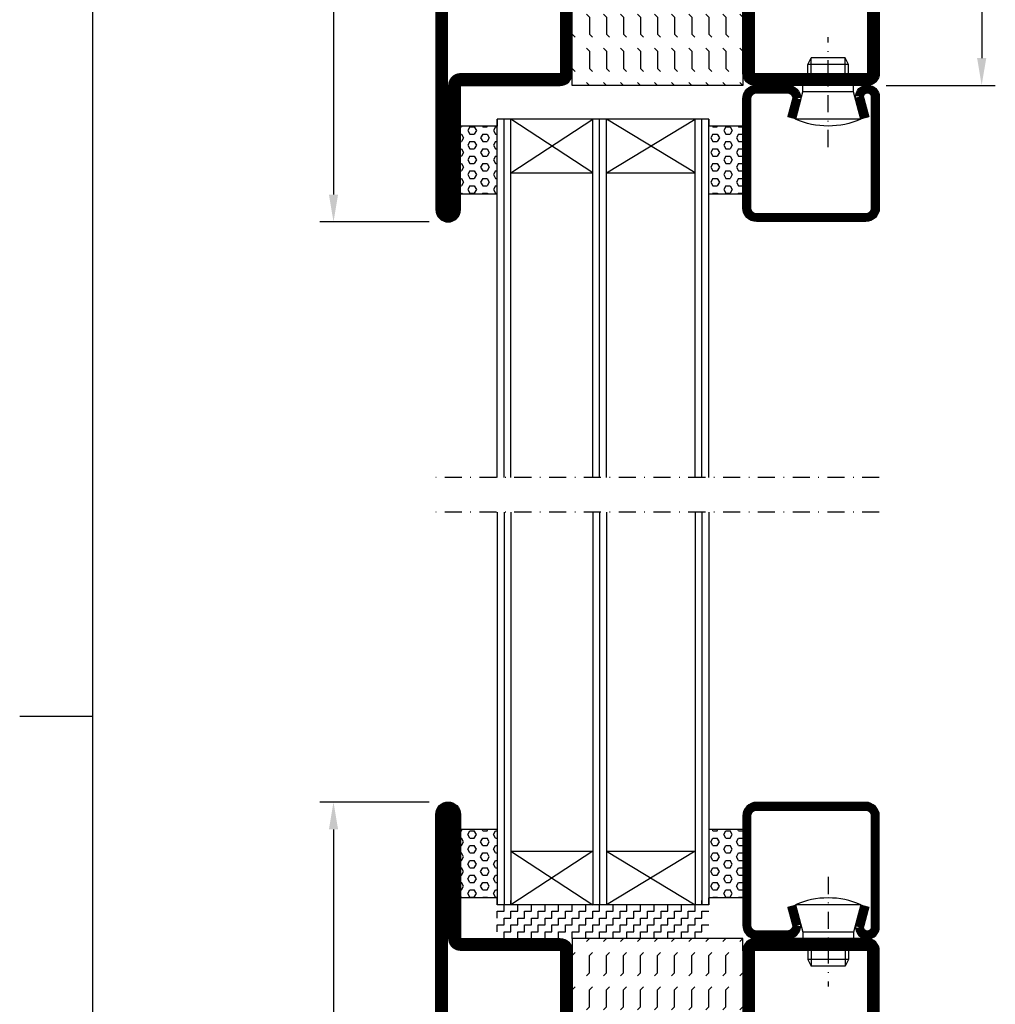
# Model space of a CAD drawing. Extents: x 1430 to 2681, y -4 to 932.
# Drawn here: x 1434 to 1577, y 330 to 475 of the extents above; entities that cross this region are included whole.
import ezdxf

# ---------------------------------------------------------------- set-up
doc = ezdxf.new("R2010")
doc.units = 0
doc.header["$LTSCALE"] = 5
doc.header["$MEASUREMENT"] = 0
doc.header["$PDMODE"] = 35
doc.linetypes.add('DASHDOT', pattern=[1, 0.5, -0.25, 0, -0.25])
doc.layers.get('0').update_dxf_attribs({"linetype": 'CONTINUOUS'})
doc.layers.get('DEFPOINTS').update_dxf_attribs({"linetype": 'CONTINUOUS'})
for name, color, linetype in [('CENTRUM', 3, 'DASHDOT'), ('FOGNINGR', 1, 'CONTINUOUS'), ('GLAS_MED_FOGNING', 2, 'CONTINUOUS'), ('RAM', 5, 'CONTINUOUS'), ('SPKONTUR', 7, 'CONTINUOUS'), ('STALPROFIL', 1, 'CONTINUOUS')]:
    doc.layers.add(name, color=color, linetype=linetype)
doc.styles.get("Standard").update_dxf_attribs({"font": 'ROMANS.SHX', "width": 0.8})
doc.dimstyles.get("Standard").update_dxf_attribs({"dimtxt": 0.18, "dimasz": 0.18, "dimexe": 0.18, "dimexo": 0.0625, "dimgap": 0.09, "dimtad": 0, "dimtih": 1, "dimtoh": 1, "dimdec": 4, "dimzin": 0, "dimtxsty": 'STANDARD', "dimcen": 0.09, "dimazin": 3, "dimtfac": 1, "dimtdec": 4, "dimtofl": 0, "dimtmove": 0, "dimatfit": 3, "dimtolj": 1, "dimtzin": 0})

# ---------------------------------------------------------------- blocks, each defined once
blk = doc.blocks.new('*D119')
at = {"layer": 'DEFPOINTS', "color": 0}
for p in [(1495, 360), (1480, 270), (1495, 270)]:
    blk.add_point(p, dxfattribs=at)
at = {"layer": 'GLAS_MED_FOGNING', "color": 0}
for p, q in [((1494, 360), (1478, 360)), ((1480, 356), (1480, 274)), ((1494, 270), (1478, 270))]:
    blk.add_line(p, q, dxfattribs=at)
for points in [[(1479.33, 356), (1480.67, 356), (1480, 360)], [(1479.33, 274), (1480.67, 274), (1480, 270)]]:
    blk.add_solid(points, dxfattribs=at)
at = {"layer": 'GLAS_MED_FOGNING', "color": 6, "insert": (1476.45, 315), "char_height": 4.5, "attachment_point": 5, "rotation": 90}
blk.add_mtext('\\A1;90', dxfattribs=at)
blk = doc.blocks.new('*X0')
at = {"color": 0}
for p, q in [((417.86, 313.24), (420.7, 316.62)), ((421.58, 315.73), (422.57, 316.91)), ((423.35, 315.9), (424.08, 316.77)), ((416.9, 314.04), (418.17, 315.56)), ((418.23, 311.74), (420.66, 314.64)), ((422.06, 314.37), (422.92, 315.38)), ((418.49, 310.11), (421.17, 313.3)), ((418.75, 308.47), (420.84, 310.96)), ((419.25, 307.12), (421.13, 309.36)), ((421.2, 307.51), (422.3, 308.81))]:
    blk.add_line(p, q, dxfattribs=at)
blk = doc.blocks.new('SP40010')
at = {"layer": 'GLAS_MED_FOGNING'}
blk.add_lwpolyline([(-8.91, 18.63), (-11.04, 18.26, 0.47758), (-11.42, 17.59), (-11.28, 17.24, -1.066974), (-12.21, 16.93), (-12.86, 19.46), (-12.96, 20.8, -0.851446), (-12.02, 21.02, 0.34625), (-11.48, 20.72), (-7.42, 21.32, 0.253088), (-6.02, 22.37), (-5.63, 23.24, -0.653084), (-5.26, 23.23), (-4.45, 21.17, 0.887127), (-4.49, 20.57, -0.212108), (-4.16, 20.34, -0.212173), (-3.46, 14.78, -0.418069), (-3.71, 14.65), (-4.29, 14.83, -0.397156), (-4.36, 14.95, 0.194939), (-4.98, 19.42, 1.053912), (-5.58, 19.06), (-4.46, 16.77, -0.459605), (-4.58, 16.5), (-5.08, 16.34, -0.312484), (-5.19, 16.37, 0.373013), (-9.07, 18.6)], format="xyb", dxfattribs=at)
at = {"layer": 'GLAS_MED_FOGNING', "rotation": 269.2505991436406}
blk.add_blockref('*X0', (-314.52, 443.46), dxfattribs=at)
blk = doc.blocks.new('*X82')
at = {"color": 0}
for p, q in [((-177.5, 55), (-177.5, 55)), ((-175.44, 54.56), (-175, 55)), ((-172.5, 55), (-172.5, 55)), ((-170.44, 54.56), (-170, 55)), ((-167.5, 55), (-167.5, 55)), ((-165.44, 54.56), (-165, 55)), ((-162.5, 55), (-162.5, 55)), ((-160.44, 54.56), (-160, 55)), ((-157.5, 55), (-157.5, 55)), ((-155.44, 54.56), (-155, 55)), ((-152.5, 55), (-152.5, 55)), ((-150.44, 54.56), (-150, 55)), ((-147.5, 55), (-147.5, 55)), ((-145.44, 54.56), (-145, 55)), ((-142.5, 55), (-142.5, 55)), ((-140.44, 54.56), (-140, 55)), ((-137.5, 55), (-137.5, 55)), ((-135.44, 54.56), (-135, 55)), ((-132.5, 55), (-132.5, 55)), ((-130.44, 54.56), (-130, 55)), ((-180, 52.5), (-177.5, 52.5)), ((-177.5, 52.5), (-177.06, 52.94)), ((-175.44, 52.06), (-175, 52.5)), ((-175, 52.5), (-172.5, 52.5)), ((-172.5, 52.5), (-172.06, 52.94)), ((-170.44, 52.06), (-170, 52.5)), ((-170, 52.5), (-167.5, 52.5)), ((-167.5, 52.5), (-167.06, 52.94)), ((-165.44, 52.06), (-165, 52.5)), ((-165, 52.5), (-162.5, 52.5)), ((-162.5, 52.5), (-162.06, 52.94)), ((-160.44, 52.06), (-160, 52.5)), ((-160, 52.5), (-157.5, 52.5)), ((-157.5, 52.5), (-157.06, 52.94)), ((-155.44, 52.06), (-155, 52.5)), ((-155, 52.5), (-152.5, 52.5)), ((-152.5, 52.5), (-152.06, 52.94)), ((-150.44, 52.06), (-150, 52.5)), ((-150, 52.5), (-147.5, 52.5)), ((-147.5, 52.5), (-147.06, 52.94)), ((-145.44, 52.06), (-145, 52.5)), ((-145, 52.5), (-142.5, 52.5)), ((-142.5, 52.5), (-142.06, 52.94)), ((-140.44, 52.06), (-140, 52.5)), ((-140, 52.5), (-137.5, 52.5)), ((-137.5, 52.5), (-137.06, 52.94)), ((-135.44, 52.06), (-135, 52.5)), ((-135, 52.5), (-132.5, 52.5)), ((-132.5, 52.5), (-132.06, 52.94)), ((-130.44, 52.06), (-130, 52.5)), ((-180, 50), (-177.5, 50)), ((-177.5, 50), (-177.06, 50.44)), ((-175.44, 49.56), (-175, 50)), ((-175, 50), (-172.5, 50)), ((-172.5, 50), (-172.06, 50.44)), ((-170.44, 49.56), (-170, 50)), ((-170, 50), (-167.5, 50)), ((-167.5, 50), (-167.06, 50.44)), ((-165.44, 49.56), (-165, 50)), ((-165, 50), (-162.5, 50)), ((-162.5, 50), (-162.06, 50.44)), ((-160.44, 49.56), (-160, 50)), ((-160, 50), (-157.5, 50)), ((-157.5, 50), (-157.06, 50.44)), ((-155.44, 49.56), (-155, 50)), ((-155, 50), (-152.5, 50)), ((-152.5, 50), (-152.06, 50.44)), ((-150.44, 49.56), (-150, 50)), ((-150, 50), (-147.5, 50)), ((-147.5, 50), (-147.06, 50.44)), ((-145.44, 49.56), (-145, 50)), ((-145, 50), (-142.5, 50)), ((-142.5, 50), (-142.06, 50.44)), ((-140.44, 49.56), (-140, 50)), ((-140, 50), (-137.5, 50)), ((-137.5, 50), (-137.06, 50.44)), ((-135.44, 49.56), (-135, 50)), ((-135, 50), (-132.5, 50)), ((-132.5, 50), (-132.06, 50.44)), ((-130.44, 49.56), (-130, 50)), ((-177.5, 47.5), (-177.06, 47.94)), ((-172.5, 47.5), (-172.06, 47.94)), ((-167.5, 47.5), (-167.06, 47.94)), ((-162.5, 47.5), (-162.06, 47.94)), ((-157.5, 47.5), (-157.06, 47.94)), ((-152.5, 47.5), (-152.06, 47.94)), ((-147.5, 47.5), (-147.06, 47.94)), ((-142.5, 47.5), (-142.06, 47.94)), ((-137.5, 47.5), (-137.06, 47.94)), ((-132.5, 47.5), (-132.06, 47.94)), ((-180, 47.5), (-177.5, 47.5)), ((-175.44, 47.06), (-175, 47.5)), ((-175, 47.5), (-172.5, 47.5)), ((-170.44, 47.06), (-170, 47.5)), ((-170, 47.5), (-167.5, 47.5)), ((-165.44, 47.06), (-165, 47.5)), ((-165, 47.5), (-162.5, 47.5)), ((-160.44, 47.06), (-160, 47.5)), ((-160, 47.5), (-157.5, 47.5)), ((-155.44, 47.06), (-155, 47.5)), ((-155, 47.5), (-152.5, 47.5)), ((-150.44, 47.06), (-150, 47.5)), ((-150, 47.5), (-147.5, 47.5)), ((-145.44, 47.06), (-145, 47.5)), ((-145, 47.5), (-142.5, 47.5)), ((-140.44, 47.06), (-140, 47.5)), ((-140, 47.5), (-137.5, 47.5)), ((-135.44, 47.06), (-135, 47.5)), ((-135, 47.5), (-132.5, 47.5)), ((-130.44, 47.06), (-130, 47.5)), ((-180, 45), (-177.5, 45)), ((-177.5, 45), (-177.06, 45.44)), ((-175.44, 44.56), (-175, 45)), ((-175, 45), (-172.5, 45)), ((-172.5, 45), (-172.06, 45.44)), ((-170.44, 44.56), (-170, 45)), ((-170, 45), (-167.5, 45)), ((-167.5, 45), (-167.06, 45.44)), ((-165.44, 44.56), (-165, 45)), ((-165, 45), (-162.5, 45)), ((-162.5, 45), (-162.06, 45.44)), ((-160.44, 44.56), (-160, 45)), ((-160, 45), (-157.5, 45)), ((-157.5, 45), (-157.06, 45.44)), ((-155.44, 44.56), (-155, 45)), ((-155, 45), (-152.5, 45)), ((-152.5, 45), (-152.06, 45.44)), ((-150.44, 44.56), (-150, 45)), ((-150, 45), (-147.5, 45)), ((-147.5, 45), (-147.06, 45.44)), ((-145.44, 44.56), (-145, 45)), ((-145, 45), (-142.5, 45)), ((-142.5, 45), (-142.06, 45.44)), ((-140.44, 44.56), (-140, 45)), ((-140, 45), (-137.5, 45)), ((-137.5, 45), (-137.06, 45.44)), ((-135.44, 44.56), (-135, 45)), ((-135, 45), (-132.5, 45)), ((-132.5, 45), (-132.06, 45.44)), ((-130.44, 44.56), (-130, 45)), ((-180, 42.5), (-177.5, 42.5)), ((-177.5, 42.5), (-177.06, 42.94)), ((-175.44, 42.06), (-175, 42.5)), ((-175, 42.5), (-172.5, 42.5)), ((-172.5, 42.5), (-172.06, 42.94)), ((-170.44, 42.06), (-170, 42.5)), ((-170, 42.5), (-167.5, 42.5)), ((-167.5, 42.5), (-167.06, 42.94)), ((-165.44, 42.06), (-165, 42.5)), ((-165, 42.5), (-162.5, 42.5)), ((-162.5, 42.5), (-162.06, 42.94)), ((-160.44, 42.06), (-160, 42.5)), ((-160, 42.5), (-157.5, 42.5)), ((-157.5, 42.5), (-157.06, 42.94)), ((-155.44, 42.06), (-155, 42.5)), ((-155, 42.5), (-152.5, 42.5)), ((-152.5, 42.5), (-152.06, 42.94)), ((-150.44, 42.06), (-150, 42.5)), ((-150, 42.5), (-147.5, 42.5)), ((-147.5, 42.5), (-147.06, 42.94)), ((-145.44, 42.06), (-145, 42.5)), ((-145, 42.5), (-142.5, 42.5)), ((-142.5, 42.5), (-142.06, 42.94)), ((-140.44, 42.06), (-140, 42.5)), ((-140, 42.5), (-137.5, 42.5)), ((-137.5, 42.5), (-137.06, 42.94)), ((-135.44, 42.06), (-135, 42.5)), ((-135, 42.5), (-132.5, 42.5)), ((-132.5, 42.5), (-132.06, 42.94)), ((-130.44, 42.06), (-130, 42.5)), ((-177.5, 40), (-177.06, 40.44)), ((-172.5, 40), (-172.06, 40.44)), ((-167.5, 40), (-167.06, 40.44)), ((-162.5, 40), (-162.06, 40.44)), ((-157.5, 40), (-157.06, 40.44)), ((-152.5, 40), (-152.06, 40.44)), ((-147.5, 40), (-147.06, 40.44)), ((-142.5, 40), (-142.06, 40.44)), ((-137.5, 40), (-137.06, 40.44)), ((-132.5, 40), (-132.06, 40.44)), ((-180, 40), (-177.5, 40)), ((-175.44, 39.56), (-175, 40)), ((-175, 40), (-172.5, 40)), ((-170.44, 39.56), (-170, 40)), ((-170, 40), (-167.5, 40)), ((-165.44, 39.56), (-165, 40)), ((-165, 40), (-162.5, 40)), ((-160.44, 39.56), (-160, 40)), ((-160, 40), (-157.5, 40)), ((-155.44, 39.56), (-155, 40)), ((-155, 40), (-152.5, 40)), ((-150.44, 39.56), (-150, 40)), ((-150, 40), (-147.5, 40)), ((-145.44, 39.56), (-145, 40)), ((-145, 40), (-142.5, 40)), ((-140.44, 39.56), (-140, 40)), ((-140, 40), (-137.5, 40)), ((-135.44, 39.56), (-135, 40)), ((-135, 40), (-132.5, 40)), ((-130.44, 39.56), (-130, 40)), ((-177.5, 37.5), (-177.06, 37.94)), ((-172.5, 37.5), (-172.06, 37.94)), ((-167.5, 37.5), (-167.06, 37.94)), ((-162.5, 37.5), (-162.06, 37.94)), ((-157.5, 37.5), (-157.06, 37.94)), ((-152.5, 37.5), (-152.06, 37.94)), ((-147.5, 37.5), (-147.06, 37.94)), ((-142.5, 37.5), (-142.06, 37.94)), ((-137.5, 37.5), (-137.06, 37.94)), ((-132.5, 37.5), (-132.06, 37.94)), ((-180, 37.5), (-177.5, 37.5)), ((-175.44, 37.06), (-175, 37.5)), ((-175, 37.5), (-172.5, 37.5)), ((-170.44, 37.06), (-170, 37.5)), ((-170, 37.5), (-167.5, 37.5)), ((-165.44, 37.06), (-165, 37.5)), ((-165, 37.5), (-162.5, 37.5)), ((-160.44, 37.06), (-160, 37.5)), ((-160, 37.5), (-157.5, 37.5)), ((-155.44, 37.06), (-155, 37.5)), ((-155, 37.5), (-152.5, 37.5)), ((-150.44, 37.06), (-150, 37.5)), ((-150, 37.5), (-147.5, 37.5)), ((-145.44, 37.06), (-145, 37.5)), ((-145, 37.5), (-142.5, 37.5)), ((-140.44, 37.06), (-140, 37.5)), ((-140, 37.5), (-137.5, 37.5)), ((-135.44, 37.06), (-135, 37.5)), ((-135, 37.5), (-132.5, 37.5)), ((-130.44, 37.06), (-130, 37.5)), ((-180, 35), (-177.5, 35)), ((-177.5, 35), (-177.06, 35.44)), ((-175.44, 34.56), (-175, 35)), ((-175, 35), (-172.5, 35)), ((-172.5, 35), (-172.06, 35.44)), ((-170.44, 34.56), (-170, 35)), ((-170, 35), (-167.5, 35)), ((-167.5, 35), (-167.06, 35.44)), ((-165.44, 34.56), (-165, 35)), ((-165, 35), (-162.5, 35)), ((-162.5, 35), (-162.06, 35.44)), ((-160.44, 34.56), (-160, 35)), ((-160, 35), (-157.5, 35)), ((-157.5, 35), (-157.06, 35.44)), ((-155.44, 34.56), (-155, 35)), ((-155, 35), (-152.5, 35)), ((-152.5, 35), (-152.06, 35.44)), ((-150.44, 34.56), (-150, 35)), ((-150, 35), (-147.5, 35)), ((-147.5, 35), (-147.06, 35.44)), ((-145.44, 34.56), (-145, 35)), ((-145, 35), (-142.5, 35)), ((-142.5, 35), (-142.06, 35.44)), ((-140.44, 34.56), (-140, 35)), ((-140, 35), (-137.5, 35)), ((-137.5, 35), (-137.06, 35.44)), ((-135.44, 34.56), (-135, 35)), ((-135, 35), (-132.5, 35)), ((-132.5, 35), (-132.06, 35.44)), ((-130.44, 34.56), (-130, 35)), ((-180, 32.5), (-177.5, 32.5)), ((-177.5, 32.5), (-177.06, 32.94)), ((-175.44, 32.06), (-175, 32.5)), ((-175, 32.5), (-172.5, 32.5)), ((-172.5, 32.5), (-172.06, 32.94)), ((-170.44, 32.06), (-170, 32.5)), ((-170, 32.5), (-167.5, 32.5)), ((-167.5, 32.5), (-167.06, 32.94)), ((-165.44, 32.06), (-165, 32.5)), ((-165, 32.5), (-162.5, 32.5)), ((-162.5, 32.5), (-162.06, 32.94)), ((-160.44, 32.06), (-160, 32.5)), ((-160, 32.5), (-157.5, 32.5)), ((-157.5, 32.5), (-157.06, 32.94)), ((-155.44, 32.06), (-155, 32.5)), ((-155, 32.5), (-152.5, 32.5)), ((-152.5, 32.5), (-152.06, 32.94)), ((-150.44, 32.06), (-150, 32.5)), ((-150, 32.5), (-147.5, 32.5)), ((-147.5, 32.5), (-147.06, 32.94)), ((-145.44, 32.06), (-145, 32.5)), ((-145, 32.5), (-142.5, 32.5)), ((-142.5, 32.5), (-142.06, 32.94)), ((-140.44, 32.06), (-140, 32.5)), ((-140, 32.5), (-137.5, 32.5)), ((-137.5, 32.5), (-137.06, 32.94)), ((-135.44, 32.06), (-135, 32.5)), ((-135, 32.5), (-132.5, 32.5)), ((-132.5, 32.5), (-132.06, 32.94)), ((-130.44, 32.06), (-130, 32.5)), ((-177.5, 30), (-177.06, 30.44)), ((-172.5, 30), (-172.06, 30.44)), ((-167.5, 30), (-167.06, 30.44)), ((-162.5, 30), (-162.06, 30.44)), ((-157.5, 30), (-157.06, 30.44)), ((-152.5, 30), (-152.06, 30.44)), ((-147.5, 30), (-147.06, 30.44)), ((-142.5, 30), (-142.06, 30.44)), ((-137.5, 30), (-137.06, 30.44)), ((-132.5, 30), (-132.06, 30.44))]:
    blk.add_line(p, q, dxfattribs=at)
blk = doc.blocks.new('SP56512')
at = {"layer": 'GLAS_MED_FOGNING'}
for points in [[(-20, 23.2), (-20, 25), (-45, 25), (-45, 23.2)], [(-20, -23.2), (-20, -25), (-45, -25), (-45, -23.2)]]:
    blk.add_lwpolyline(points, dxfattribs=at)
at = {"layer": 'SPKONTUR'}
blk.add_lwpolyline([(-65, 0), (-65, -43.2, 0.414214), (-63.2, -45), (-63.2, -45, 0.414214), (-61.4, -43.2), (-61.4, -25), (-46.8, -25, 0.414214), (-45, -23.2), (-45, 0), (-45, 23.2, 0.414214), (-46.8, 25), (-61.4, 25), (-61.4, 43.2, 0.414214), (-63.2, 45), (-63.2, 45, 0.414214), (-65, 43.2)], format="xyb", close=True, dxfattribs=at)
blk.add_lwpolyline([(-8.1, 18.4), (-8.11, 18.4), (-8.1, 18.4, -0.414214), (-5.6, 15.9), (-5.6, 13.8, 0.414214), (-3.8, 12), (-3.6, 12, -0.414214), (0, 8.4), (0, -23.2, -0.414214), (-1.8, -25), (-18.2, -25, -0.414214), (-20, -23.2), (-20, 23.2, -0.414214), (-18.2, 25), (-7.9, 25, -0.414214), (-6.1, 23.2), (-6.1, 23.2, -0.414214), (-7.9, 21.4), (-12.6, 21.4, 0.414214), (-14.4, 19.6), (-14.4, 18.2, 0.414214), (-12.6, 16.4, 0.198912), (-10.48, 17.28), (-10.24, 17.52, -0.198912), (-8.11, 18.4)], format="xyb", dxfattribs=at)
at = {"layer": 'STALPROFIL', "const_width": 1.8}
for points in [[(-64.1, 0), (-64.1, -43.2, 0.414214), (-63.2, -44.1, 0.414214), (-62.3, -43.2), (-62.3, -25, -0.414214), (-61.4, -24.1), (-46.8, -24.1, 0.414214), (-45.9, -23.2), (-45.9, 0), (-45.9, 23.2, 0.414214), (-46.8, 24.1), (-61.4, 24.1, -0.414214), (-62.3, 25), (-62.3, 43.2, 0.414214), (-63.2, 44.1, 0.414214), (-64.1, 43.2)], [(-8.11, 17.5), (-8.1, 17.5, -0.414214), (-6.5, 15.9), (-6.5, 13.8, 0.414214), (-3.8, 11.1), (-3.6, 11.1, -0.414214), (-0.9, 8.4), (-0.9, -23.2, -0.414214), (-1.8, -24.1), (-18.2, -24.1, -0.414214), (-19.1, -23.2), (-19.1, 23.2, -0.414214), (-18.2, 24.1), (-7.9, 24.1, -0.414214), (-7, 23.2, -0.414214), (-7.9, 22.3), (-12.6, 22.3, 0.414214), (-15.3, 19.6), (-15.3, 18.2, 0.414214), (-12.6, 15.5, 0.198912), (-9.84, 16.64), (-9.6, 16.88, -0.198912)]]:
    blk.add_lwpolyline(points, format="xyb", close=True, dxfattribs=at)
blk.add_blockref('SP40010', (0, 0))
at = {"layer": 'GLAS_MED_FOGNING', "rotation": 270}
blk.add_blockref('*X82', (-75, -155), dxfattribs=at)
blk = doc.blocks.new('*D121')
at = {"layer": 'DEFPOINTS', "color": 0}
for p in [(1495, 595), (1480, 445), (1495, 445)]:
    blk.add_point(p, dxfattribs=at)
at = {"layer": 'GLAS_MED_FOGNING', "color": 0}
for p, q in [((1494, 595), (1478, 595)), ((1480, 591), (1480, 449)), ((1494, 445), (1478, 445))]:
    blk.add_line(p, q, dxfattribs=at)
for points in [[(1479.33, 591), (1480.67, 591), (1480, 595)], [(1479.33, 449), (1480.67, 449), (1480, 445)]]:
    blk.add_solid(points, dxfattribs=at)
at = {"layer": 'GLAS_MED_FOGNING', "color": 6, "insert": (1476.45, 520), "char_height": 4.5, "attachment_point": 5, "rotation": 90}
blk.add_mtext('\\A1;150', dxfattribs=at)
blk = doc.blocks.new('*D122')
at = {"layer": 'DEFPOINTS', "color": 0}
for p in [(1560, 575), (1560, 465), (1575, 465)]:
    blk.add_point(p, dxfattribs=at)
at = {"layer": 'GLAS_MED_FOGNING', "color": 0}
for p, q in [((1561, 575), (1577, 575)), ((1575, 571), (1575, 469)), ((1561, 465), (1577, 465))]:
    blk.add_line(p, q, dxfattribs=at)
for points in [[(1574.33, 571), (1575.67, 571), (1575, 575)], [(1574.33, 469), (1575.67, 469), (1575, 465)]]:
    blk.add_solid(points, dxfattribs=at)
at = {"layer": 'GLAS_MED_FOGNING', "color": 6, "insert": (1571.45, 520), "char_height": 4.5, "attachment_point": 5, "rotation": 90}
blk.add_mtext('\\A1;110', dxfattribs=at)
blk = doc.blocks.new('*X59')
at = {"color": 0}
for p, q in [((133.6, 115.83), (133.75, 115.83)), ((133.75, 115.83), (133.85, 116)), ((134.69, 115.29), (135, 115.83)), ((135, 115.83), (135.62, 115.83)), ((135.94, 115.29), (135.62, 115.83)), ((136.88, 115.83), (136.78, 116)), ((136.88, 115.83), (137.5, 115.83)), ((137.5, 115.83), (137.6, 116)), ((138.44, 115.29), (138.75, 115.83)), ((138.75, 115.83), (139, 115.83)), ((170.62, 115.83), (170.53, 116)), ((170.62, 115.83), (171.25, 115.83)), ((171.25, 115.83), (171.35, 116)), ((172.19, 115.29), (172.5, 115.83)), ((172.5, 115.83), (173.12, 115.83)), ((173.44, 115.29), (173.12, 115.83)), ((174.38, 115.83), (174.28, 116)), ((174.38, 115.83), (175, 115.83)), ((133.6, 114.75), (133.75, 114.75)), ((134.06, 114.21), (133.75, 114.75)), ((133.75, 113.67), (134.06, 114.21)), ((135, 114.75), (134.69, 115.29)), ((135, 114.75), (135.62, 114.75)), ((135.62, 114.75), (135.94, 115.29)), ((136.56, 114.21), (136.88, 114.75)), ((136.88, 113.67), (136.56, 114.21)), ((136.88, 114.75), (137.5, 114.75)), ((137.81, 114.21), (137.5, 114.75)), ((137.5, 113.67), (137.81, 114.21)), ((138.75, 114.75), (138.44, 115.29)), ((138.75, 114.75), (139, 114.75)), ((170.31, 114.21), (170.62, 114.75)), ((170.62, 113.67), (170.31, 114.21)), ((170.62, 114.75), (171.25, 114.75)), ((171.56, 114.21), (171.25, 114.75)), ((171.25, 113.67), (171.56, 114.21)), ((172.5, 114.75), (172.19, 115.29)), ((172.5, 114.75), (173.12, 114.75)), ((173.12, 114.75), (173.44, 115.29)), ((174.06, 114.21), (174.38, 114.75)), ((174.38, 113.67), (174.06, 114.21)), ((174.38, 114.75), (175, 114.75)), ((133.6, 113.67), (133.75, 113.67)), ((133.6, 112.58), (133.75, 112.58)), ((134.06, 112.04), (133.75, 112.58)), ((134.69, 113.12), (135, 113.67)), ((135, 112.58), (134.69, 113.12)), ((135, 113.67), (135.62, 113.67)), ((135, 112.58), (135.62, 112.58)), ((135.94, 113.12), (135.62, 113.67)), ((135.62, 112.58), (135.94, 113.12)), ((136.56, 112.04), (136.88, 112.58)), ((136.88, 113.67), (137.5, 113.67)), ((136.88, 112.58), (137.5, 112.58)), ((137.81, 112.04), (137.5, 112.58)), ((138.44, 113.12), (138.75, 113.67)), ((138.75, 112.58), (138.44, 113.12)), ((138.75, 113.67), (139, 113.67)), ((138.75, 112.58), (139, 112.58)), ((170.31, 112.04), (170.62, 112.58)), ((170.62, 113.67), (171.25, 113.67)), ((170.62, 112.58), (171.25, 112.58)), ((171.56, 112.04), (171.25, 112.58)), ((172.19, 113.12), (172.5, 113.67)), ((172.5, 112.58), (172.19, 113.12)), ((172.5, 113.67), (173.12, 113.67)), ((172.5, 112.58), (173.12, 112.58)), ((173.44, 113.12), (173.12, 113.67)), ((173.12, 112.58), (173.44, 113.12)), ((174.06, 112.04), (174.38, 112.58)), ((174.38, 113.67), (175, 113.67)), ((174.38, 112.58), (175, 112.58)), ((133.6, 111.5), (133.75, 111.5)), ((133.75, 111.5), (134.06, 112.04)), ((134.69, 110.96), (135, 111.5)), ((135, 111.5), (135.62, 111.5)), ((135.94, 110.96), (135.62, 111.5)), ((136.88, 111.5), (136.56, 112.04)), ((136.88, 111.5), (137.5, 111.5)), ((137.5, 111.5), (137.81, 112.04)), ((138.44, 110.96), (138.75, 111.5)), ((138.75, 111.5), (139, 111.5)), ((170.62, 111.5), (170.31, 112.04)), ((170.62, 111.5), (171.25, 111.5)), ((171.25, 111.5), (171.56, 112.04)), ((172.19, 110.96), (172.5, 111.5)), ((172.5, 111.5), (173.12, 111.5)), ((173.44, 110.96), (173.12, 111.5)), ((174.38, 111.5), (174.06, 112.04)), ((174.38, 111.5), (175, 111.5)), ((133.6, 110.42), (133.75, 110.42)), ((134.06, 109.88), (133.75, 110.42)), ((133.75, 109.34), (134.06, 109.88)), ((135, 110.42), (134.69, 110.96)), ((135, 110.42), (135.62, 110.42)), ((135.62, 110.42), (135.94, 110.96)), ((136.56, 109.88), (136.88, 110.42)), ((136.88, 109.34), (136.56, 109.88)), ((136.88, 110.42), (137.5, 110.42)), ((137.81, 109.88), (137.5, 110.42)), ((137.5, 109.34), (137.81, 109.88)), ((138.75, 110.42), (138.44, 110.96)), ((138.75, 110.42), (139, 110.42)), ((170.31, 109.88), (170.62, 110.42)), ((170.62, 109.34), (170.31, 109.88)), ((170.62, 110.42), (171.25, 110.42)), ((171.56, 109.88), (171.25, 110.42)), ((171.25, 109.34), (171.56, 109.88)), ((172.5, 110.42), (172.19, 110.96)), ((172.5, 110.42), (173.12, 110.42)), ((173.12, 110.42), (173.44, 110.96)), ((174.06, 109.88), (174.38, 110.42)), ((174.38, 109.34), (174.06, 109.88)), ((174.38, 110.42), (175, 110.42)), ((133.6, 109.34), (133.75, 109.34)), ((133.6, 108.25), (133.75, 108.25)), ((134.06, 107.71), (133.75, 108.25)), ((134.69, 108.79), (135, 109.34)), ((135, 108.25), (134.69, 108.79)), ((135, 109.34), (135.62, 109.34)), ((135, 108.25), (135.62, 108.25)), ((135.94, 108.79), (135.62, 109.34)), ((135.62, 108.25), (135.94, 108.79)), ((136.56, 107.71), (136.88, 108.25)), ((136.88, 109.34), (137.5, 109.34)), ((136.88, 108.25), (137.5, 108.25)), ((137.81, 107.71), (137.5, 108.25)), ((138.44, 108.79), (138.75, 109.34)), ((138.75, 108.25), (138.44, 108.79)), ((138.75, 109.34), (139, 109.34)), ((138.75, 108.25), (139, 108.25)), ((170.31, 107.71), (170.62, 108.25)), ((170.62, 109.34), (171.25, 109.34)), ((170.62, 108.25), (171.25, 108.25)), ((171.56, 107.71), (171.25, 108.25)), ((172.19, 108.79), (172.5, 109.34)), ((172.5, 108.25), (172.19, 108.79)), ((172.5, 109.34), (173.12, 109.34)), ((172.5, 108.25), (173.12, 108.25)), ((173.44, 108.79), (173.12, 109.34)), ((173.12, 108.25), (173.44, 108.79)), ((174.06, 107.71), (174.38, 108.25)), ((174.38, 109.34), (175, 109.34)), ((174.38, 108.25), (175, 108.25)), ((133.6, 107.17), (133.75, 107.17)), ((133.75, 107.17), (134.06, 107.71)), ((134.69, 106.63), (135, 107.17)), ((135, 107.17), (135.62, 107.17)), ((135.94, 106.63), (135.62, 107.17)), ((136.88, 107.17), (136.56, 107.71)), ((136.88, 107.17), (137.5, 107.17)), ((137.5, 107.17), (137.81, 107.71)), ((138.44, 106.63), (138.75, 107.17)), ((138.75, 107.17), (139, 107.17)), ((170.62, 107.17), (170.31, 107.71)), ((170.62, 107.17), (171.25, 107.17)), ((171.25, 107.17), (171.56, 107.71)), ((172.19, 106.63), (172.5, 107.17)), ((172.5, 107.17), (173.12, 107.17)), ((173.44, 106.63), (173.12, 107.17)), ((174.38, 107.17), (174.06, 107.71)), ((174.38, 107.17), (175, 107.17)), ((133.6, 106.09), (133.75, 106.09)), ((133.8, 106), (133.75, 106.09)), ((135, 106.09), (134.69, 106.63)), ((135, 106.09), (135.62, 106.09)), ((135.62, 106.09), (135.94, 106.63)), ((136.82, 106), (136.88, 106.09)), ((136.88, 106.09), (137.5, 106.09)), ((137.55, 106), (137.5, 106.09)), ((138.75, 106.09), (138.44, 106.63)), ((138.75, 106.09), (139, 106.09)), ((170.57, 106), (170.62, 106.09)), ((170.62, 106.09), (171.25, 106.09)), ((171.3, 106), (171.25, 106.09)), ((172.5, 106.09), (172.19, 106.63)), ((172.5, 106.09), (173.12, 106.09)), ((173.12, 106.09), (173.44, 106.63)), ((174.32, 106), (174.38, 106.09)), ((174.38, 106.09), (175, 106.09))]:
    blk.add_line(p, q, dxfattribs=at)
blk = doc.blocks.new('SP40020')
at = {"layer": 'CENTRUM'}
blk.add_line((-13, 34.07), (-13, 18), dxfattribs=at)
at = {"layer": 'GLAS_MED_FOGNING'}
for p, q in [((-8.2, 30), (-17.8, 30)), ((-17.8, 30), (-16.73, 26)), ((-8.2, 30), (-9.27, 26)), ((-9.27, 26), (-16.73, 26)), ((-16.73, 26), (-16.73, 25)), ((-9.27, 26), (-9.27, 25)), ((-16, 23.5), (-16, 22)), ((-15.5, 23.5), (-15.5, 21)), ((-10.5, 23.5), (-10.5, 21)), ((-10, 23.5), (-10, 22)), ((-10, 22), (-16, 22)), ((-16, 22), (-15.5, 21)), ((-10, 22), (-10.5, 21)), ((-10.5, 21), (-15.5, 21))]:
    blk.add_line(p, q, dxfattribs=at)
blk.add_arc((-13, 18.93), 12.07, 66.5445, 113.4555, dxfattribs=at)

msp = doc.modelspace()

# ---------------------------------------------------------------- linework, layer by layer
at = {"layer": 'CENTRUM'}
for p, q in [((1560, 407.54373), (1495, 407.54373)), ((1560, 402.45627), (1495, 402.45627))]:
    msp.add_line(p, q, dxfattribs=at)
at = {"layer": 'GLAS_MED_FOGNING'}
for p, q in [((1498.6, 449.04473), (1498.6, 459.04473)), ((1504, 459.04473), (1498.6, 459.04473)), ((1535, 460.04373), (1504, 460.04373)), ((1504, 460.04373), (1504, 459.04373)), ((1504, 407.54373), (1504, 460.04373)), ((1505, 407.54373), (1505, 460.04373)), ((1506, 452.19479), (1518, 460.04373)), ((1518, 452.19479), (1506, 460.04373)), ((1506, 407.54373), (1506, 460.04373)), ((1518, 407.54373), (1518, 460.04373)), ((1519, 407.54373), (1519, 460.04373)), ((1520, 452.19479), (1533, 460.04373)), ((1533, 452.19479), (1520, 460.04373)), ((1520, 407.54373), (1520, 460.04373)), ((1533, 407.54373), (1533, 460.04373)), ((1534, 407.54373), (1534, 460.04373)), ((1535, 460.04373), (1535, 459.04473)), ((1535, 407.54373), (1535, 460.04373)), ((1540, 459.04473), (1535, 459.04473)), ((1535, 449.04473), (1535, 459.04473)), ((1540, 449.04473), (1540, 459.04473)), ((1506, 452.19479), (1518, 452.19479)), ((1520, 452.19479), (1533, 452.19479)), ((1504, 449.04473), (1498.6, 449.04473)), ((1540, 449.04473), (1535, 449.04473)), ((1504, 402.45627), (1504, 344.95627)), ((1505, 402.45627), (1505, 344.95627)), ((1506, 402.45627), (1506, 344.95627)), ((1518, 402.45627), (1518, 344.95627)), ((1519, 402.45627), (1519, 344.95627)), ((1520, 402.45627), (1520, 344.95627)), ((1533, 402.45627), (1533, 344.95627)), ((1534, 402.45627), (1534, 344.95627)), ((1535, 402.45627), (1535, 344.95627)), ((1498.6, 355.95527), (1498.6, 345.95527)), ((1504, 355.95527), (1498.6, 355.95527)), ((1540, 355.95527), (1535, 355.95527)), ((1535, 355.95527), (1535, 345.95527)), ((1540, 355.95527), (1540, 345.95527)), ((1506, 352.80521), (1518, 352.80521)), ((1506, 352.80521), (1518, 344.95627)), ((1518, 352.80521), (1506, 344.95627)), ((1520, 352.80521), (1533, 352.80521)), ((1520, 352.80521), (1533, 344.95627)), ((1533, 352.80521), (1520, 344.95627)), ((1504, 345.95527), (1498.6, 345.95527)), ((1504, 344.95627), (1504, 345.95627)), ((1535, 344.95627), (1504, 344.95627)), ((1540, 345.95527), (1535, 345.95527)), ((1535, 344.95627), (1535, 345.95527))]:
    msp.add_line(p, q, dxfattribs=at)
at = {"layer": 'GLAS_MED_FOGNING', "color": 2}
for p, q in [((1503.97712, 345), (1504, 345)), ((1504, 345), (1504, 345.58581)), ((1505, 345), (1506, 345)), ((1505, 344), (1505, 345)), ((1506, 345), (1506, 345.58581)), ((1507, 345), (1508, 345)), ((1507, 344), (1507, 345)), ((1509, 345), (1510, 345)), ((1509, 344), (1509, 345)), ((1511, 345), (1512, 345)), ((1511, 344), (1511, 345)), ((1513, 345), (1514, 345)), ((1513, 344), (1513, 345)), ((1515, 345), (1516, 345)), ((1515, 344), (1515, 345)), ((1517, 345), (1518, 345)), ((1517, 344), (1517, 345)), ((1519, 345), (1520, 345)), ((1519, 344), (1519, 345)), ((1521, 345), (1522, 345)), ((1521, 344), (1521, 345)), ((1523, 345), (1524, 345)), ((1523, 344), (1523, 345)), ((1525, 345), (1526, 345)), ((1525, 344), (1525, 345)), ((1527, 345), (1528, 345)), ((1527, 344), (1527, 345)), ((1529, 345), (1530, 345)), ((1529, 344), (1529, 345)), ((1531, 345), (1532, 345)), ((1531, 344), (1531, 345)), ((1533, 345), (1534, 345)), ((1533, 344), (1533, 345)), ((1534, 345), (1534, 345.58581)), ((1504, 344), (1505, 344)), ((1504, 343), (1504, 344)), ((1506, 344), (1507, 344)), ((1506, 343), (1506, 344)), ((1508, 344), (1509, 344)), ((1508, 343), (1508, 344)), ((1510, 344), (1511, 344)), ((1510, 343), (1510, 344)), ((1512, 343), (1512, 344)), ((1512, 344), (1513, 344)), ((1514, 344), (1515, 344)), ((1514, 343), (1514, 344)), ((1516, 344), (1517, 344)), ((1516, 343), (1516, 344)), ((1518, 344), (1519, 344)), ((1518, 343), (1518, 344)), ((1520, 344), (1521, 344)), ((1520, 343), (1520, 344)), ((1522, 344), (1523, 344)), ((1522, 343), (1522, 344)), ((1524, 344), (1525, 344)), ((1524, 343), (1524, 344)), ((1526, 344), (1527, 344)), ((1526, 343), (1526, 344)), ((1528, 344), (1529, 344)), ((1528, 343), (1528, 344)), ((1530, 344), (1531, 344)), ((1530, 343), (1530, 344)), ((1532, 344), (1533, 344)), ((1532, 343), (1532, 344)), ((1534, 344), (1534.9896, 344)), ((1534, 343), (1534, 344)), ((1503.97712, 343), (1504, 343)), ((1504, 342), (1505, 342)), ((1504, 341), (1504, 342)), ((1505, 343), (1506, 343)), ((1505, 342), (1505, 343)), ((1506, 342), (1507, 342)), ((1506, 341), (1506, 342)), ((1507, 343), (1508, 343)), ((1507, 342), (1507, 343)), ((1508, 342), (1509, 342)), ((1508, 341), (1508, 342)), ((1509, 343), (1510, 343)), ((1509, 342), (1509, 343)), ((1510, 342), (1511, 342)), ((1510, 341), (1510, 342)), ((1511, 343), (1512, 343)), ((1511, 342), (1511, 343)), ((1512, 341), (1512, 342)), ((1512, 342), (1513, 342)), ((1513, 343), (1514, 343)), ((1513, 342), (1513, 343)), ((1514, 342), (1515, 342)), ((1514, 341), (1514, 342)), ((1515, 342), (1515, 343)), ((1515, 343), (1516, 343)), ((1516, 342), (1517, 342)), ((1516, 341), (1516, 342)), ((1517, 343), (1518, 343)), ((1517, 342), (1517, 343)), ((1518, 342), (1519, 342)), ((1518, 341), (1518, 342)), ((1519, 343), (1520, 343)), ((1519, 342), (1519, 343)), ((1520, 342), (1521, 342)), ((1520, 341), (1520, 342)), ((1521, 343), (1522, 343)), ((1521, 342), (1521, 343)), ((1522, 342), (1523, 342)), ((1522, 341), (1522, 342)), ((1523, 343), (1524, 343)), ((1523, 342), (1523, 343)), ((1524, 342), (1525, 342)), ((1524, 341), (1524, 342)), ((1525, 343), (1526, 343)), ((1525, 342), (1525, 343)), ((1526, 342), (1527, 342)), ((1526, 341), (1526, 342)), ((1527, 342), (1527, 343)), ((1527, 343), (1528, 343)), ((1528, 342), (1529, 342)), ((1528, 341), (1528, 342)), ((1529, 343), (1530, 343)), ((1529, 342), (1529, 343)), ((1530, 342), (1531, 342)), ((1530, 341), (1530, 342)), ((1531, 343), (1532, 343)), ((1531, 342), (1531, 343)), ((1532, 342), (1533, 342)), ((1532, 341), (1532, 342)), ((1533, 343), (1534, 343)), ((1533, 342), (1533, 343)), ((1534, 342), (1534.9896, 342)), ((1534, 341), (1534, 342)), ((1503.97712, 341), (1504, 341)), ((1505, 341), (1506, 341)), ((1505, 340.00011), (1505, 341)), ((1507, 341), (1508, 341)), ((1507, 340.00011), (1507, 341)), ((1509, 341), (1510, 341)), ((1509, 340.00011), (1509, 341)), ((1511, 341), (1512, 341)), ((1511, 340.00011), (1511, 341)), ((1513, 341), (1514, 341)), ((1513, 340.00011), (1513, 341)), ((1515, 340.00011), (1515, 341)), ((1515, 341), (1516, 341)), ((1517, 341), (1518, 341)), ((1517, 340.00011), (1517, 341)), ((1519, 341), (1520, 341)), ((1519, 340.00011), (1519, 341)), ((1521, 341), (1522, 341)), ((1521, 340.00011), (1521, 341)), ((1523, 341), (1524, 341)), ((1523, 340.00011), (1523, 341)), ((1525, 341), (1526, 341)), ((1525, 340.00011), (1525, 341)), ((1527, 340.00011), (1527, 341)), ((1527, 341), (1528, 341)), ((1529, 341), (1530, 341)), ((1529, 340.00011), (1529, 341)), ((1531, 341), (1532, 341)), ((1531, 340.00011), (1531, 341)), ((1533, 341), (1534, 341)), ((1533, 340.00011), (1533, 341))]:
    msp.add_line(p, q, dxfattribs=at)
at = {"layer": 'RAM'}
for p, q in [((1444.66812, 917.1334), (1444.66812, 11.38833)), ((1444.66812, 444.26086), (1444.66812, 11.38833)), ((1444.66812, 438.055), (1444.66812, 11.38833)), ((1444.66812, 372.52166), (1434.00146, 372.52166))]:
    msp.add_line(p, q, dxfattribs=at)
at = {"layer": 'SPKONTUR'}
for points in [[(1557.37083, 460.04372), (1556.5, 463.29382, -0.414230299), (1558.25, 465.04372, -0.414213262), (1560, 463.29373), (1560, 447.04372, -0.414213562), (1558, 445.04372), (1552.5, 445.04372), (1542, 445.04372, -0.414213562), (1540, 447.04372), (1540, 463.04372, -0.414213562), (1542, 465.04372), (1546.5, 465.04372, -0.414213562), (1548.5, 463.04372), (1547.69615, 460.04372)], [(1557.37083, 344.95628), (1556.5, 341.70618, 0.414230299), (1558.25, 339.95628, 0.414213262), (1560, 341.70627), (1560, 357.95628, 0.414213562), (1558, 359.95628), (1552.5, 359.95628), (1542, 359.95628, 0.414213562), (1540, 357.95628), (1540, 341.95628, 0.414213562), (1542, 339.95628), (1546.5, 339.95628, 0.414213562), (1548.5, 341.95628), (1547.69615, 344.95628)]]:
    msp.add_lwpolyline(points, format="xyb", dxfattribs=at)
at = {"layer": 'STALPROFIL', "const_width": 1.25}
for points in [[(1557.97454, 460.20548), (1557.12739, 463.36717, -0.395245681), (1558.25, 464.41872, -0.414213262), (1559.375, 463.29373), (1559.375, 447.04372, -0.414213562), (1558, 445.66872), (1542, 445.66872, -0.414213562), (1540.625, 447.04372), (1540.625, 463.04372, -0.414213562), (1542, 464.41872), (1546.5, 464.41872, -0.398380995), (1547.87297, 463.11843), (1547.09245, 460.20549)], [(1557.97454, 344.79452), (1557.12739, 341.63283, 0.395245681), (1558.25, 340.58128, 0.414213262), (1559.375, 341.70627), (1559.375, 357.95628, 0.414213562), (1558, 359.33128), (1542, 359.33128, 0.414213562), (1540.625, 357.95628), (1540.625, 341.95628, 0.414213562), (1542, 340.58128), (1546.5, 340.58128, 0.398380995), (1547.87297, 341.88157), (1547.09245, 344.79451)]]:
    msp.add_lwpolyline(points, format="xyb", dxfattribs=at)

# ---------------------------------------------------------------- block references
at = {"layer": 'FOGNINGR', "xscale": -1, "rotation": 180}
msp.add_blockref('SP40020', (1565.5, 490.04373), dxfattribs=at)
at = {"layer": 'FOGNINGR'}
msp.add_blockref('SP40020', (1565.5, 314.95627), dxfattribs=at)
at = {"layer": 'GLAS_MED_FOGNING'}
for name, p in [('SP56512', (1560, 490)), ('*X59', (1365, 239.95627))]:
    msp.add_blockref(name, p, dxfattribs=at)
at = {"layer": 'GLAS_MED_FOGNING', "xscale": -1, "rotation": 180}
for name, p in [('*X59', (1365, 565.04373)), ('SP56512', (1560, 315))]:
    msp.add_blockref(name, p, dxfattribs=at)

# ---------------------------------------------------------------- dimensions: what is measured, and where the dimension line sits
at = {"layer": 'GLAS_MED_FOGNING'}
for base, p1, p2, picture, middle in [((1480, 445), (1495, 595), (1495, 445), '*D121', (1476.45, 520)), ((1575, 465), (1560, 575), (1560, 465), '*D122', (1571.45, 520)), ((1480, 270), (1495, 360), (1495, 270), '*D119', (1476.45, 315))]:
    dim = msp.add_linear_dim(base=base, p1=p1, p2=p2, angle=90, dimstyle='STANDARD', override={"dimtxt": 4.5, "dimasz": 4, "dimexe": 2, "dimexo": 1, "dimgap": 1.3, "dimtad": 1, "dimtih": 0, "dimtoh": 0, "dimzin": 8, "dimcen": 2.5, "dimclrt": 6, "dimtofl": 1}, dxfattribs=at)
    dim.commit()
    dim.dimension.update_dxf_attribs({"geometry": picture, "text_midpoint": middle})

doc.saveas('drawing.dxf')
